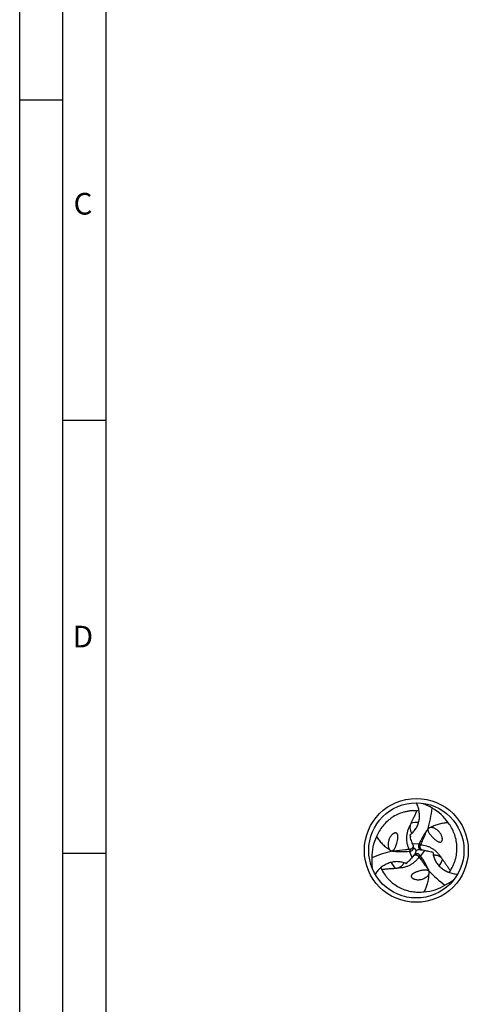
# Model space of a CAD drawing. Units: millimetres. Extents: x 0 to 594, y 0 to 420.
# Drawn here: x 0 to 52, y 193 to 306 of the extents above; entities that cross this region are included whole.
import ezdxf

# ---------------------------------------------------------------- set-up
doc = ezdxf.new("R2010")
doc.units = ezdxf.units.MM
doc.header["$LTSCALE"] = 32.67
doc.layers.add('607765234-000-00-ED1_FORMAT', color=7, linetype='CONTINUOUS')
doc.layers.add('607925289-000_CL', color=7, linetype='CONTINUOUS')
doc.styles.get("Standard").update_dxf_attribs({"font": 'TXT.SHX', "width": 0.7})

msp = doc.modelspace()

# ---------------------------------------------------------------- linework, layer by layer
at = {"layer": '607765234-000-00-ED1_FORMAT', "color": 3, "linetype": 'CONTINUOUS'}
for p, q in [((0, 0), (0, 420)), ((5, 5), (5, 415)), ((0, 297), (5, 297)), ((5, 260), (10, 260)), ((5, 210), (10, 210))]:
    msp.add_line(p, q, dxfattribs=at)
at = {"layer": '607765234-000-00-ED1_FORMAT', "color": 7, "linetype": 'CONTINUOUS'}
msp.add_line((10, 10), (10, 410), dxfattribs=at)
at = {"layer": '607925289-000_CL', "color": 7, "linetype": 'CONTINUOUS'}
for p, q in [((46.502, 215.7595), (46.6455, 215.6986)), ((42.6818, 211.6545), (42.6813, 211.6534)), ((48.5313, 212.3311), (48.5305, 212.3321)), ((45.4546, 210.8289), (45.4448, 210.8508)), ((45.5211, 209.7411), (45.507, 209.7217)), ((46.4299, 210.3426), (46.4537, 210.3401)), ((40.7274, 208.183), (40.7083, 208.3376)), ((46.1925, 206.927), (46.1937, 206.9272)), ((50.1761, 206.9702), (50.0517, 206.8764))]:
    msp.add_line(p, q, dxfattribs=at)
at = {"layer": '607925289-000_CL', "color": 9, "linetype": 'CONTINUOUS'}
for p, q in [((46.6455, 215.6986), (46.6238, 215.7425)), ((45.337, 211.1133), (46.1226, 211.0472)), ((46.3041, 210.9504), (46.0745, 210.9383)), ((44.9911, 210.4162), (45.1163, 210.2233)), ((45.3335, 209.4971), (44.998, 210.2105)), ((46.1103, 209.5461), (46.2146, 209.751)), ((46.735, 210.3022), (46.2849, 209.6549)), ((40.7083, 208.3376), (40.6812, 208.2969)), ((50.0517, 206.8764), (50.1005, 206.8733))]:
    msp.add_line(p, q, dxfattribs=at)
at = {"layer": '607925289-000_CL', "color": 7, "linetype": 'CONTINUOUS'}
for radius in [6, 5.5]:
    msp.add_circle((45.8018, 210.3042), radius, dxfattribs=at)
for centre, radius, start, end in [((44.2661, 210.0826), 6.0993, 56.594126, 67.039123), ((45.318, 210.7623), 4.9782, 33.163543, 62.403018), ((45.8016, 210.3027), 4.5779, 86.094192, 89.347567), ((60.3906, 202.4842), 16.7693, 142.328782, 142.715591), ((49.407, 209.4555), 3.9976, 124.42207, 124.944427), ((45.647, 209.6562), 4.9782, 153.163542, 182.403016), ((52.1069, 213.4965), 7.1843, 191.173971, 193.123821), ((50.3341, 213.0132), 5.3461, 200.81606, 203.858284), ((45.0546, 210.6501), 0.4381, 11.193011, 24.089495), ((52.9932, 217.4792), 10.1585, 222.401427, 224.934587), ((56.6102, 206.3489), 11.4918, 155.867845, 156.461423), ((46.7617, 209.0851), 6.0993, 176.594126, 187.039123), ((44.7342, 213.8507), 3.9976, 244.42207, 244.944427), ((45.2798, 226.8485), 16.7693, 262.328782, 262.715591), ((43.8231, 221.6422), 11.4918, 275.867845, 276.461423), ((41.1897, 212.8748), 5.3461, 320.81606, 323.858284), ((45.8759, 209.4842), 0.4381, 131.193011, 144.089495), ((35.9933, 212.9444), 10.1576, 342.40132, 344.934697), ((48.5026, 200.1484), 10.5088, 102.443653, 104.892364), ((36.9722, 202.9216), 11.4918, 35.867845, 36.461423), ((46.475, 210.7784), 0.4381, 251.193007, 264.0895), ((45.8817, 205.0247), 5.3461, 80.81606, 83.858284), ((45.4139, 203.2477), 7.1843, 71.173971, 73.123821), ((45.8033, 210.3047), 4.5779, 206.094192, 209.347567), ((39.8847, 214.1684), 7.1843, 311.173971, 313.123821), ((31.7351, 201.58), 16.7693, 22.328782, 22.715591), ((43.2643, 207.6064), 3.9976, 4.42207, 4.944427), ((45.8007, 210.3052), 4.5779, 326.094192, 329.347567), ((46.4405, 210.4942), 4.9782, 273.163544, 302.403019), ((46.3777, 211.745), 6.0993, 296.594126, 307.039123)]:
    msp.add_arc(centre, radius, start, end, dxfattribs=at)
at = {"layer": '607925289-000_CL', "color": 9, "linetype": 'CONTINUOUS'}
for centre, start, end in [((45.8018, 210.3043), 85.496434, 100.893473), ((45.8017, 210.3042), 205.496434, 220.893473), ((45.8019, 210.3042), 325.496434, 340.893473)]:
    msp.add_arc(centre, 3.2125, start, end, dxfattribs=at)
at = {"layer": '607925289-000_CL', "color": 7, "linetype": 'CONTINUOUS'}
for centre, major_axis, start_param, end_param in [((33.5961, 219.1392), (8.0156, -13.6207), 0.67085528, 0.84142153), ((44.2534, 195.3163), (7.788, 13.752), 0.67085528, 0.84142153), ((59.556, 216.4572), (15.8036, 0.1314), -2.47073737, -2.30017113)]:
    msp.add_ellipse(centre, major_axis=major_axis, ratio=0.85535002, start_param=start_param, end_param=end_param, dxfattribs=at)
for points, knots in [([(45.0588, 212.1043), (45.1969, 212.1969), (45.3891, 212.3593), (45.6065, 212.6107), (45.798, 212.8828), (45.9873, 213.2587), (46.1039, 213.6657), (46.1533, 214.0033), (46.1732, 214.3501), (46.1414, 214.7904), (46.0171, 215.3104), (45.8814, 215.6429), (45.8018, 215.8042)], [0, 0, 0, 0, 0.12119039, 0.18157279, 0.24198742, 0.36336219, 0.48640628, 0.5488, 0.61177543, 0.73932975, 0.86891137, 1, 1, 1, 1]), ([(45.8537, 214.8803), (45.5918, 214.8934), (45.1993, 214.8802), (44.6886, 214.7988), (44.1995, 214.6798), (43.6174, 214.4622), (43.0811, 214.1597), (42.6885, 213.8745), (42.3228, 213.5644), (41.9133, 213.1296), (41.5062, 212.5449), (41.2947, 212.1211), (41.2049, 211.9036)], [0, 0, 0, 0, 0.13380323, 0.19915796, 0.26364097, 0.39036108, 0.51483969, 0.57646395, 0.63772685, 0.75928894, 0.87995406, 1, 1, 1, 1]), ([(45.1947, 213.4589), (45.2507, 213.5681), (45.3635, 213.7905), (45.5326, 214.1328), (45.7014, 214.4954), (45.8055, 214.7481), (45.8537, 214.8803)], [0, 0, 0, 0, 0.23476253, 0.4772996, 0.73074561, 1, 1, 1, 1]), ([(45.1016, 213.2202), (45.0876, 213.1681), (45.0671, 213.063), (45.0571, 212.8589), (45.0879, 212.6667), (45.1492, 212.5027), (45.1973, 212.4078), (45.2426, 212.3348), (45.271, 212.2935), (45.2829, 212.2756)], [0, 0, 0, 0, 0.16269351, 0.32177415, 0.61482449, 0.74115148, 0.84878696, 0.93530058, 1, 1, 1, 1]), ([(45.1947, 213.4589), (45.185, 213.4398), (45.1478, 213.3628), (45.1182, 213.2821), (45.1016, 213.2202)], [0, 0, 0, 0, 0.25098392, 1, 1, 1, 1]), ([(47.1472, 212.7532), (47.1379, 212.7227), (47.1318, 212.6641), (47.143, 212.5842), (47.1624, 212.5171), (47.1933, 212.4396), (47.2387, 212.3527), (47.2991, 212.2577), (47.3626, 212.17), (47.449, 212.0611), (47.5171, 211.9836), (47.5633, 211.9336)], [0, 0, 0, 0, 0.10035174, 0.18163773, 0.25346073, 0.32004792, 0.444378, 0.56180936, 0.67497361, 0.78525568, 1, 1, 1, 1]), ([(47.4569, 212.9452), (47.4279, 212.9398), (47.3701, 212.9249), (47.2865, 212.8879), (47.2079, 212.8327), (47.1649, 212.7821), (47.1472, 212.7532)], [0, 0, 0, 0, 0.23610313, 0.47679019, 0.72790758, 1, 1, 1, 1]), ([(49.4854, 213.4856), (49.3107, 213.4795), (48.9614, 213.4501), (48.4437, 213.349), (47.937, 213.1856), (47.6138, 213.0328), (47.4569, 212.9452)], [0, 0, 0, 0, 0.24760368, 0.49546373, 0.7454628, 1, 1, 1, 1]), ([(48.5305, 212.3321), (48.4666, 212.4179), (48.3233, 212.5764), (48.1114, 212.7381), (47.926, 212.8391), (47.7786, 212.8991), (47.6217, 212.9395), (47.5122, 212.9481), (47.4569, 212.9452)], [0, 0, 0, 0, 0.25073152, 0.49784964, 0.62114313, 0.74489724, 0.87025408, 1, 1, 1, 1]), ([(49.7389, 207.9713), (49.8812, 208.1916), (50.066, 208.5381), (50.2509, 209.0211), (50.3923, 209.5041), (50.495, 210.1171), (50.5011, 210.7327), (50.4505, 211.2153), (50.3647, 211.6871), (50.193, 212.2591), (49.8902, 212.904), (49.6289, 213.2991), (49.4854, 213.4856)], [0, 0, 0, 0, 0.13380323, 0.19915796, 0.26364097, 0.39036108, 0.51483969, 0.57646395, 0.63772685, 0.75928894, 0.87995406, 1, 1, 1, 1]), ([(41.2049, 211.9036), (41.2976, 211.7553), (41.4976, 211.4675), (41.844, 211.0698), (42.2389, 210.7126), (42.5328, 210.5091), (42.6871, 210.4171)], [0, 0, 0, 0, 0.24760368, 0.49546373, 0.7454628, 1, 1, 1, 1]), ([(42.6813, 211.6534), (42.639, 211.5552), (42.5733, 211.3518), (42.5392, 211.0874), (42.5445, 210.8764), (42.5662, 210.7187), (42.6097, 210.5626), (42.657, 210.4635), (42.6871, 210.4171)], [0, 0, 0, 0, 0.25073152, 0.49784964, 0.62114312, 0.74489724, 0.87025408, 1, 1, 1, 1]), ([(43.51, 211.015), (43.5365, 211.1005), (43.5718, 211.2294), (43.6111, 211.4025), (43.6359, 211.5319), (43.6555, 211.6621), (43.6686, 211.7936), (43.6714, 211.9047), (43.6661, 211.9949), (43.6566, 212.0644), (43.639, 212.1361), (43.6131, 212.1968), (43.58, 212.2453), (43.5418, 212.2838), (43.4857, 212.3161), (43.4171, 212.3297), (43.3502, 212.3258), (43.276, 212.3083), (43.1976, 212.2746), (43.117, 212.2248), (43.0253, 212.1536), (42.9273, 212.0553), (42.8289, 211.9276), (42.7472, 211.7941), (42.702, 211.7014), (42.6818, 211.6545)], [0, 0, 0, 0, 0.10744156, 0.16040259, 0.21307695, 0.26565346, 0.31838571, 0.37172615, 0.39891669, 0.42676603, 0.45582361, 0.48744803, 0.5053302, 0.52608456, 0.55205788, 0.58183119, 0.60862194, 0.63200635, 0.67309773, 0.71035, 0.74553847, 0.81233502, 0.87636686, 0.93874313, 1, 1, 1, 1]), ([(45.337, 211.1133), (45.3138, 211.1745), (45.2254, 211.4211), (45.1549, 211.6739), (45.1103, 211.8653)], [0, 0, 0, 0, 0.24978796, 1, 1, 1, 1]), ([(47.0483, 212.6426), (46.9532, 212.5177), (46.7741, 212.2617), (46.4538, 211.7353), (46.2468, 211.3245), (46.1226, 211.0472)], [0, 0, 0, 0, 0.25490923, 0.50669329, 1, 1, 1, 1]), ([(47.5633, 211.9336), (47.6241, 211.868), (47.7181, 211.7729), (47.8483, 211.6523), (47.948, 211.5661), (48.0509, 211.4841), (48.1583, 211.407), (48.2531, 211.349), (48.3339, 211.3085), (48.3988, 211.282), (48.4697, 211.2613), (48.5352, 211.2535), (48.5938, 211.2578), (48.6462, 211.2717), (48.7023, 211.3041), (48.7484, 211.3567), (48.7784, 211.4166), (48.8004, 211.4896), (48.8104, 211.5743), (48.8075, 211.669), (48.7917, 211.7841), (48.7556, 211.9181), (48.6941, 212.0672), (48.6194, 212.2047), (48.5617, 212.2902), (48.5313, 212.3311)], [0, 0, 0, 0, 0.10744157, 0.16040259, 0.21307696, 0.26565347, 0.31838572, 0.37172616, 0.39891671, 0.42676605, 0.45582363, 0.48744805, 0.50533023, 0.52608458, 0.55205788, 0.58183117, 0.60862192, 0.63200634, 0.67309771, 0.71034998, 0.74553846, 0.81233502, 0.87636686, 0.93874312, 1, 1, 1, 1]), ([(42.6871, 210.4171), (42.7063, 210.3947), (42.7482, 210.352), (42.8219, 210.2981), (42.909, 210.2577), (42.9744, 210.2457), (43.0083, 210.2448)], [0, 0, 0, 0, 0.23610313, 0.4767902, 0.72790758, 1, 1, 1, 1]), ([(43.0083, 210.2448), (43.0393, 210.252), (43.0931, 210.2761), (43.1567, 210.3257), (43.2051, 210.3761), (43.2567, 210.4416), (43.3093, 210.5243), (43.3615, 210.6242), (43.4056, 210.723), (43.4567, 210.8522), (43.4898, 210.95), (43.51, 211.015)], [0, 0, 0, 0, 0.10035177, 0.18163775, 0.25346075, 0.32004794, 0.44437802, 0.56180937, 0.67497362, 0.78525568, 1, 1, 1, 1]), ([(45.1163, 210.2233), (45.1499, 210.2271), (45.2163, 210.2426), (45.3075, 210.2888), (45.3858, 210.3565), (45.4257, 210.4138), (45.442, 210.4447)], [0, 0, 0, 0, 0.24790711, 0.49431336, 0.74341176, 1, 1, 1, 1]), ([(45.442, 210.4447), (45.4566, 210.4724), (45.4803, 210.5325), (45.4903, 210.5964), (45.4917, 210.6291)], [0, 0, 0, 0, 0.48899267, 1, 1, 1, 1]), ([(45.4917, 210.6291), (45.4923, 210.6378), (45.4932, 210.6733), (45.4896, 210.7089), (45.4844, 210.7351)], [0, 0, 0, 0, 0.24554906, 1, 1, 1, 1]), ([(46.0745, 210.9383), (46.061, 210.9073), (46.0412, 210.8422), (46.0356, 210.74), (46.0551, 210.6384), (46.0848, 210.5752), (46.1034, 210.5456)], [0, 0, 0, 0, 0.24790709, 0.49431334, 0.74341174, 1, 1, 1, 1]), ([(46.1034, 210.5456), (46.1201, 210.5191), (46.1603, 210.4686), (46.2106, 210.428), (46.2382, 210.4103)], [0, 0, 0, 0, 0.48899258, 1, 1, 1, 1]), ([(43.1535, 210.2145), (43.3093, 210.1946), (43.6205, 210.1675), (44.2365, 210.1533), (44.6957, 210.1795), (44.998, 210.2105)], [0, 0, 0, 0, 0.25490923, 0.50669329, 1, 1, 1, 1]), ([(45.3335, 209.4971), (45.2922, 209.4464), (45.1228, 209.2466), (44.9391, 209.0591), (44.7957, 208.9248)], [0, 0, 0, 0, 0.24978796, 1, 1, 1, 1]), ([(45.6755, 209.8733), (45.6678, 209.8693), (45.6366, 209.8524), (45.6075, 209.8315), (45.5874, 209.8139)], [0, 0, 0, 0, 0.24554906, 1, 1, 1, 1]), ([(45.8601, 209.9223), (45.8288, 209.9211), (45.7649, 209.9116), (45.7046, 209.8883), (45.6755, 209.8733)], [0, 0, 0, 0, 0.48899267, 1, 1, 1, 1]), ([(46.2146, 209.751), (46.1946, 209.7782), (46.148, 209.8279), (46.0624, 209.8839), (45.9646, 209.9178), (45.8951, 209.9237), (45.8601, 209.9223)], [0, 0, 0, 0, 0.24790711, 0.49431336, 0.74341176, 1, 1, 1, 1]), ([(46.2382, 210.4103), (46.2455, 210.4055), (46.2757, 210.387), (46.3084, 210.3723), (46.3337, 210.3637)], [0, 0, 0, 0, 0.24554934, 1, 1, 1, 1]), ([(47.2037, 208.0556), (47.143, 208.2004), (47.0109, 208.4835), (46.7152, 209.0241), (46.4629, 209.4087), (46.2849, 209.6549)], [0, 0, 0, 0, 0.25490923, 0.50669329, 1, 1, 1, 1]), ([(46.735, 210.3022), (46.7996, 210.2918), (47.0573, 210.245), (47.3115, 210.1796), (47.4995, 210.1226)], [0, 0, 0, 0, 0.24978796, 1, 1, 1, 1]), ([(47.7322, 210.0477), (47.7434, 209.8818), (47.7879, 209.6341), (47.8969, 209.3202), (48.0368, 209.0183), (48.2678, 208.6663), (48.5619, 208.3618), (48.8296, 208.1503), (49.12, 207.9597), (49.5172, 207.767), (50.0297, 207.6147), (50.3855, 207.566), (50.565, 207.5542)], [0, 0, 0, 0, 0.12119039, 0.18157279, 0.24198742, 0.36336219, 0.48640628, 0.5488, 0.61177543, 0.73932975, 0.86891137, 1, 1, 1, 1]), ([(47.7686, 209.7679), (47.79, 209.7693), (47.84, 209.7732), (47.9259, 209.776), (48.0321, 209.7702), (48.2048, 209.7413), (48.3866, 209.6718), (48.5584, 209.5612), (48.6392, 209.4908), (48.6773, 209.4526)], [0, 0, 0, 0, 0.06471265, 0.15122041, 0.25885899, 0.38518613, 0.67822055, 0.83731175, 1, 1, 1, 1]), ([(48.6773, 209.4526), (48.6924, 209.4375), (48.751, 209.3753), (48.8026, 209.3065), (48.8374, 209.2526)], [0, 0, 0, 0, 0.24967893, 1, 1, 1, 1]), ([(44.6144, 208.7607), (44.4652, 208.834), (44.2285, 208.9192), (43.9021, 208.9819), (43.5707, 209.0116), (43.1504, 208.9876), (42.7396, 208.8851), (42.4226, 208.759), (42.1123, 208.6029), (41.7469, 208.3552), (41.3587, 207.9875), (41.1386, 207.7038), (41.0387, 207.5542)], [0, 0, 0, 0, 0.12119039, 0.18157279, 0.24198742, 0.36336219, 0.48640628, 0.5488, 0.61177543, 0.73932975, 0.86891137, 1, 1, 1, 1]), ([(43.3734, 208.2011), (43.2509, 208.195), (43.0018, 208.1815), (42.6208, 208.1568), (42.2224, 208.1216), (41.9515, 208.0854), (41.8129, 208.0611)], [0, 0, 0, 0, 0.2347626, 0.4773003, 0.73074592, 1, 1, 1, 1]), ([(43.6266, 208.2398), (43.606, 208.2343), (43.5228, 208.2146), (43.4374, 208.2044), (43.3734, 208.2011)], [0, 0, 0, 0, 0.24967893, 1, 1, 1, 1]), ([(44.354, 208.8691), (44.3444, 208.8499), (44.3229, 208.8046), (44.2824, 208.7289), (44.2242, 208.6397), (44.1129, 208.5047), (43.9618, 208.3819), (43.78, 208.2885), (43.6787, 208.2537), (43.6266, 208.2398)], [0, 0, 0, 0, 0.06471265, 0.15122041, 0.25885899, 0.38518613, 0.67822055, 0.83731175, 1, 1, 1, 1]), ([(48.8374, 209.2526), (48.904, 209.1496), (49.0402, 208.9407), (49.2521, 208.6231), (49.4817, 208.2957), (49.6486, 208.0791), (49.7389, 207.9713)], [0, 0, 0, 0, 0.2347626, 0.4773003, 0.73074592, 1, 1, 1, 1]), ([(41.8129, 208.0611), (41.9326, 207.8277), (42.1402, 207.4944), (42.4661, 207.0928), (42.8137, 206.7288), (43.2932, 206.3334), (43.8233, 206.0202), (44.2665, 205.8228), (44.718, 205.6612), (45.2993, 205.524), (46.0091, 205.4638), (46.482, 205.4925), (46.7152, 205.5235)], [0, 0, 0, 0, 0.13380323, 0.19915796, 0.26364097, 0.39036108, 0.51483969, 0.57646395, 0.63772685, 0.75928894, 0.87995406, 1, 1, 1, 1]), ([(46.3322, 207.964), (46.2449, 207.9442), (46.1156, 207.9103), (45.9461, 207.8578), (45.8216, 207.8146), (45.6991, 207.7665), (45.5786, 207.7121), (45.481, 207.659), (45.4056, 207.6093), (45.3501, 207.5663), (45.2968, 207.5152), (45.2572, 207.4624), (45.2317, 207.4095), (45.2175, 207.3572), (45.2176, 207.2924), (45.24, 207.2262), (45.277, 207.1703), (45.3292, 207.1147), (45.3975, 207.0637), (45.481, 207.0188), (45.5885, 206.975), (45.7226, 206.9392), (45.8824, 206.918), (46.0389, 206.9139), (46.1418, 206.9211), (46.1925, 206.927)], [0, 0, 0, 0, 0.10744156, 0.16040259, 0.21307695, 0.26565346, 0.31838571, 0.37172615, 0.3989167, 0.42676604, 0.45582362, 0.48744804, 0.50533021, 0.52608457, 0.55205788, 0.58183118, 0.60862193, 0.63200635, 0.67309772, 0.71034999, 0.74553847, 0.81233502, 0.87636686, 0.93874313, 1, 1, 1, 1]), ([(46.1937, 206.9272), (46.2999, 206.9396), (46.5088, 206.9844), (46.7549, 207.0871), (46.935, 207.1972), (47.0607, 207.2949), (47.1742, 207.4105), (47.2363, 207.5011), (47.2615, 207.5504)], [0, 0, 0, 0, 0.25073152, 0.49784964, 0.62114312, 0.74489724, 0.87025408, 1, 1, 1, 1]), ([(47.25, 207.9147), (47.2283, 207.9379), (47.1806, 207.9725), (47.1058, 208.0028), (47.038, 208.0195), (46.9554, 208.0314), (46.8575, 208.0356), (46.7449, 208.0308), (46.6373, 208.0197), (46.4998, 207.9993), (46.3986, 207.9791), (46.3322, 207.964)], [0, 0, 0, 0, 0.10035176, 0.18163774, 0.25346074, 0.32004793, 0.44437801, 0.56180936, 0.67497361, 0.78525568, 1, 1, 1, 1]), ([(46.7152, 205.5235), (46.7973, 205.6779), (46.9465, 205.995), (47.1178, 206.4938), (47.2296, 207.0145), (47.2589, 207.3707), (47.2615, 207.5504)], [0, 0, 0, 0, 0.24760368, 0.49546373, 0.7454628, 1, 1, 1, 1]), ([(47.2615, 207.5504), (47.2713, 207.5782), (47.2873, 207.6358), (47.2971, 207.7266), (47.2885, 207.8223), (47.2662, 207.8848), (47.25, 207.9147)], [0, 0, 0, 0, 0.23610313, 0.4767902, 0.72790758, 1, 1, 1, 1])]:
    msp.add_open_spline(points, degree=3, knots=knots, dxfattribs=at)
at = {"layer": '607925289-000_CL', "color": 9, "linetype": 'CONTINUOUS'}
for points, knots in [([(44.9911, 210.4162), (44.9393, 210.5185), (44.8482, 210.7313), (44.7524, 211.067), (44.6987, 211.417), (44.6885, 211.7768), (44.7228, 212.1422), (44.8022, 212.5086), (44.9268, 212.8717), (45.0386, 213.1055), (45.1016, 213.2202)], [0, 0, 0, 0, 0.11793555, 0.23713698, 0.35800095, 0.48090999, 0.60622987, 0.73431031, 0.86546041, 1, 1, 1, 1]), ([(46.3041, 210.9504), (46.3678, 211.0904), (46.6216, 211.6519), (46.869, 212.2164), (47.0483, 212.6426)], [0, 0, 0, 0, 0.24959972, 1, 1, 1, 1]), ([(45.4546, 210.8289), (45.455, 210.8276), (45.4558, 210.8253), (45.4559, 210.8216), (45.4553, 210.8187), (45.4544, 210.8163), (45.4531, 210.8142), (45.4521, 210.811), (45.4514, 210.8064), (45.4502, 210.8007), (45.4471, 210.7902), (45.443, 210.7705), (45.4373, 210.7462), (45.4295, 210.7213), (45.4201, 210.6979), (45.4101, 210.6712), (45.3956, 210.6433), (45.3774, 210.6156), (45.3564, 210.5872), (45.3321, 210.5585), (45.294, 210.5217), (45.2386, 210.4808), (45.1624, 210.4435), (45.0786, 210.4202), (45.0203, 210.4159), (44.9911, 210.4162)], [0, 0, 0, 0, 0.00591522, 0.01067106, 0.01600883, 0.0189401, 0.02206066, 0.02662016, 0.03378177, 0.04240498, 0.05215598, 0.08198103, 0.13088815, 0.16182242, 0.19706853, 0.24132746, 0.28742415, 0.33510961, 0.38708988, 0.44290432, 0.50030376, 0.61979228, 0.74431185, 0.87162902, 1, 1, 1, 1]), ([(46.4298, 210.3426), (46.4285, 210.3428), (46.4261, 210.3434), (46.4229, 210.3451), (46.4207, 210.3471), (46.419, 210.3491), (46.4179, 210.3512), (46.4156, 210.3538), (46.412, 210.3566), (46.4076, 210.3605), (46.4001, 210.3684), (46.3851, 210.3818), (46.3669, 210.3989), (46.3492, 210.4182), (46.3337, 210.4379), (46.3155, 210.46), (46.2986, 210.4865), (46.2837, 210.5161), (46.2696, 210.5485), (46.2569, 210.5839), (46.2441, 210.6353), (46.2364, 210.7037), (46.2421, 210.7884), (46.2639, 210.8726), (46.2893, 210.9252), (46.3041, 210.9504)], [0, 0, 0, 0, 0.00591519, 0.01067092, 0.01600888, 0.01894074, 0.02206125, 0.02661941, 0.03378093, 0.04240613, 0.05215732, 0.08198137, 0.13088836, 0.16182233, 0.19706852, 0.24132744, 0.28742444, 0.33510926, 0.38708987, 0.44290423, 0.50030364, 0.61979232, 0.74431186, 0.87162898, 1, 1, 1, 1]), ([(46.3041, 210.9504), (46.4187, 210.9441), (46.6485, 210.9166), (46.9871, 210.8316), (47.317, 210.7031), (47.6338, 210.5321), (47.9331, 210.3198), (48.2107, 210.0677), (48.4629, 209.7782), (48.6094, 209.5645), (48.6773, 209.4526)], [0, 0, 0, 0, 0.11793555, 0.23713698, 0.35800095, 0.48090999, 0.60622987, 0.73431031, 0.86546041, 1, 1, 1, 1]), ([(44.9911, 210.4162), (44.838, 210.4013), (44.2248, 210.3403), (43.6123, 210.2723), (43.1535, 210.2145)], [0, 0, 0, 0, 0.24959972, 1, 1, 1, 1]), ([(46.1103, 209.5461), (46.0475, 209.4501), (45.9089, 209.2648), (45.6659, 209.014), (45.3897, 208.7925), (45.0832, 208.6038), (44.7497, 208.4508), (44.3926, 208.3363), (44.0158, 208.2627), (43.7575, 208.2426), (43.6266, 208.2398)], [0, 0, 0, 0, 0.11793555, 0.23713698, 0.35800095, 0.48090999, 0.60622987, 0.73431031, 0.86546041, 1, 1, 1, 1]), ([(45.5211, 209.7411), (45.5219, 209.7422), (45.5236, 209.744), (45.5267, 209.7459), (45.5295, 209.7469), (45.5321, 209.7473), (45.5345, 209.7472), (45.5379, 209.7479), (45.5422, 209.7496), (45.5477, 209.7514), (45.5583, 209.754), (45.5774, 209.7603), (45.6013, 209.7676), (45.6269, 209.7732), (45.6517, 209.7768), (45.6799, 209.7815), (45.7113, 209.7828), (45.7444, 209.781), (45.7795, 209.7769), (45.8165, 209.7703), (45.8674, 209.7557), (45.9305, 209.7281), (46.001, 209.6808), (46.063, 209.6199), (46.0959, 209.5715), (46.1103, 209.5461)], [0, 0, 0, 0, 0.00591521, 0.010671, 0.01600885, 0.01894037, 0.02206091, 0.02661984, 0.03378141, 0.04240548, 0.05215656, 0.08198118, 0.13088824, 0.16182238, 0.19706852, 0.24132745, 0.28742428, 0.33510946, 0.38708988, 0.44290428, 0.50030371, 0.61979229, 0.74431186, 0.87162901, 1, 1, 1, 1]), ([(46.1102, 209.5461), (46.1997, 209.421), (46.5591, 208.9205), (46.9242, 208.424), (47.2037, 208.0556)], [0, 0, 0, 0, 0.24959972, 1, 1, 1, 1])]:
    msp.add_open_spline(points, degree=3, knots=knots, dxfattribs=at)

# ---------------------------------------------------------------- texts
at = {"layer": '607765234-000-00-ED1_FORMAT', "color": 2, "linetype": 'CONTINUOUS', "char_height": 2.5, "attachment_point": 1, "line_spacing_factor": 0.9}
for s, insert, width in [('C', (6.2202, 286.25), 3.839286), ('D', (6.131, 236.25), 4.107143)]:
    msp.add_mtext(s, dxfattribs=dict(at, insert=insert, width=width))

doc.saveas('drawing.dxf')
